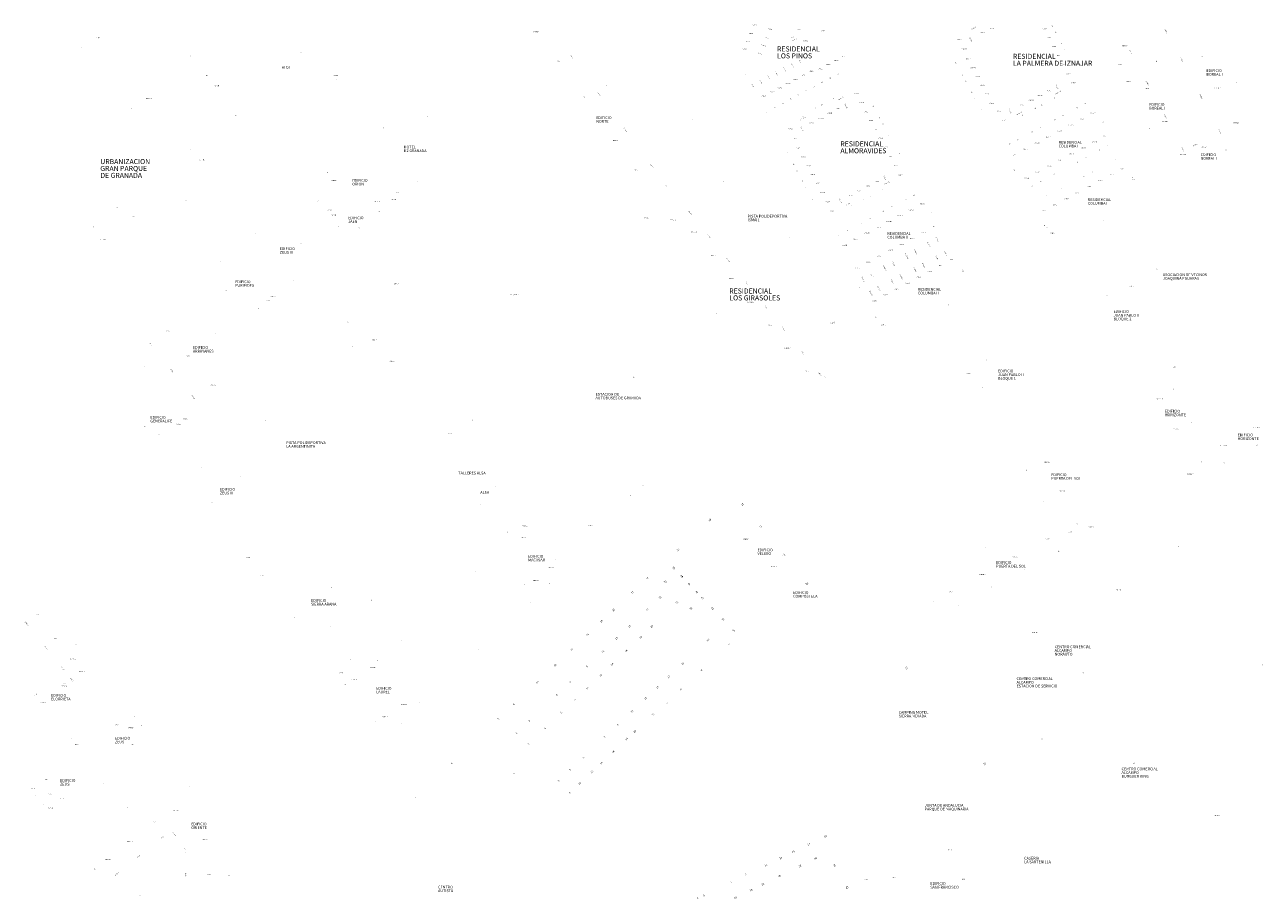
# Model space of a CAD drawing. Extents: x 438173 to 453999, y 4110427 to 4119944.
# Drawn here: x 445350 to 446025, y 4117119 to 4117595 of the extents above; entities that cross this region are included whole.
import ezdxf

# ---------------------------------------------------------------- set-up
doc = ezdxf.new("R2010")
doc.units = 0
doc.header["$MEASUREMENT"] = 0
for name, color, linetype in [('108ACCESO_TXT_ACCE', 190, 'CONTINUOUS'), ('108ACCESO_TXT_AUX', 201, 'CONTINUOUS'), ('108ACCESO_TXT_PRIN', 7, 'CONTINUOUS'), ('108EDIFI_TXT_NOMBRE', 252, 'CONTINUOUS'), ('108OTROS_TXT', 9, 'CONTINUOUS'), ('108URBANI_TXT_NOMBRE', 141, 'CONTINUOUS')]:
    doc.layers.add(name, color=color, linetype=linetype)

msp = doc.modelspace()

# ---------------------------------------------------------------- texts
at = {"layer": '108ACCESO_TXT_ACCE'}
for s, height, rotation, p in [('5', 0.5, 308.75, (445500.5, 4117579.93, -746.4)), ('40', 0.5, 27.84, (445966.99, 4117574.78, -6.01)), ('1', 0.5, 306.22, (445666.98, 4117561.88, -1492.8)), ('29', 0.5, 28.07, (445780.32, 4117561, -6.01)), ('3', 0.5, 298.14, (446010.55, 4117563.75, -6.01)), ('23', 0.5, 28.07, (445767.57, 4117554.24, -6.01)), ('25', 0.5, 28.07, (445771.87, 4117556.52, -6.01)), ('27', 0.5, 28.07, (445776.14, 4117558.78, -6.01)), ('17', 0.5, 28.07, (445754.71, 4117547.41, -6.01)), ('19', 0.5, 28.07, (445758.95, 4117549.66, -6.01)), ('21', 0.5, 28.07, (445763.33, 4117551.98, -6.01)), ('2', 0.5, 308.75, (445465.23, 4117545.69, -746.4)), ('35', 0.5, 308.8, (445569.15, 4117545.52, -6.01)), ('1', 0.5, 62.22, (445714.61, 4117543.21, -1492.8)), ('3', 0.5, 298.04, (445937.66, 4117542.08, -6.01)), ('10', 0.5, 38.38, (445545.7, 4117538.37, -6.01)), ('2', 0.5, 298.29, (445963.11, 4117538.49, -6.01)), ('4B', 0.5, 298.04, (445889.26, 4117516.13, -6.01)), ('13', 0.5, 38.61, (445564.46, 4117509.46, -6.01)), ('2', 0.5, 62.22, (445731.37, 4117509.34, -1492.8)), ('1', 0.5, 298.04, (445953.85, 4117511.8, -6.01)), ('1', 0.5, 38.44, (445438.34, 4117498.89, 746.4)), ('6', 0.5, 308.97, (445509.88, 4117499.01, -6.01)), ('3', 0.5, 298.04, (445844.17, 4117492.74, -6.01)), ('4A', 0.5, 298.04, (445905.79, 4117485.89, -6.01)), ('7', 0.5, 28.17, (445938.67, 4117487.79, -6.01)), ('6', 0.5, 38.88, (445475.81, 4117481.26, -746.4)), ('9', 0.5, 38.61, (445532.61, 4117484.2, -6.01)), ('3', 0.5, 298.07, (445766.78, 4117479.45, -1492.8)), ('8', 0.5, 38.49, (445571.28, 4117472.42, -746.4)), ('4', 0.5, 38.88, (445456.85, 4117466.06, -746.4)), ('1', 0.5, 298.04, (445860.98, 4117461.85, -6.01)), ('6', 0.5, 28.55, (445967.43, 4117461.56, -6.01)), ('7', 0.5, 38.88, (445496.61, 4117455.32, -746.4)), ('5', 0.5, 38.88, (445477.65, 4117440.13, -746.4)), ('5', 0.5, 28, (445853.62, 4117442.14, -6.01)), ('92', 0.5, 308.8, (445726.9, 4117437.64, -1492.8)), ('1', 0.5, 298.07, (445791.19, 4117433.19, -1492.8)), ('1', 0.5, 308.88, (445454.06, 4117426.87, -746.4)), ('6', 0.5, 38.88, (445529.01, 4117419.56, 746.4)), ('33', 0.5, 316.43, (445681.84, 4117403.14, -746.4)), ('3', 0.5, 38.88, (445458.97, 4117395.82, -746.4)), ('1', 0.5, 298.4, (445872.08, 4117397.36, -6.01)), ('4', 0.5, 38.88, (445481.68, 4117379.28, -746.4)), ('2', 0.5, 308.8, (445594.1, 4117379.69, -6.01)), ('1', 0.5, 38.88, (445423.64, 4117371.55, -746.4)), ('2', 0.5, 298.11, (445965.56, 4117372.57, -6.01)), ('2', 0.5, 38.88, (445447.13, 4117353.44, -746.4)), ('7', 0.5, 308.88, (445468.03, 4117349.24, -746.4)), ('4', 0.5, 308.88, (445576.84, 4117340.43, 746.4)), ('5', 0.5, 308.88, (445606.59, 4117343.58, -746.4)), ('7', 0.5, 39.79, (445687.42, 4117343.58, -746.4)), ('1', 0.5, 38.88, (445598.62, 4117333.58, 746.4)), ('31', 1, 308.4, (445740.78, 4117334.12, 764.4)), ('28', 1, 41.26, (445723.51, 4117324.42, 764.4)), ('2', 0.5, 38.88, (445613.66, 4117318.3, 746.4)), ('2', 0.5, 27.96, (445873.85, 4117310, -6.01)), ('2', 0.5, 27.48, (445979.1, 4117310.58, 1407)), ('26', 1, 41.26, (445706.15, 4117308.03, 764.4)), ('1', 0.5, 308.84, (445595.82, 4117296.98, 746.4)), ('5', 0.5, 43.94, (445636.43, 4117290.29, 746.4)), ('24', 1, 44.52, (445689.32, 4117292.57, 764.4)), ('27', 1, 312.94, (445698.62, 4117291.84, 764.4)), ('5', 0.5, 308.88, (445517.28, 4117288.54, -746.4)), ('22', 1, 44.52, (445681.33, 4117285, 764.4)), ('20', 1, 44.52, (445671.09, 4117275.33, 764.4)), ('25', 1, 312.94, (445712.61, 4117277.32, 764.4)), ('90', 0.5, 298.26, (445845.14, 4117281.13, -6.01)), ('18', 1, 44.52, (445664.5, 4117269.14, 764.4)), ('1', 0.5, 38.88, (445516.95, 4117267.03, -746.4)), ('16', 1, 44.52, (445656.8, 4117261.88, 764.4)), ('36', 1, 312.94, (445735.76, 4117265.25, 764.4)), ('7', 0.5, 308.84, (445378.04, 4117257.51, -746.4)), ('2', 0.5, 308.84, (445555.32, 4117259.55, 746.4)), ('3', 0.5, 42.68, (445597.76, 4117254.31, 746.4)), ('14', 1, 44.52, (445648.22, 4117253.82, 764.4)), ('2', 0.5, 38.88, (445527.96, 4117248.62, -746.4)), ('12', 1, 44.52, (445639.25, 4117245.29, 764.4)), ('10', 1, 44.52, (445629.46, 4117236.01, 764.4)), ('15', 1, 44.52, (445695.07, 4117233.19, 764.4)), ('30', 0.66, 44.52, (445707.82, 4117232.29, 764.4)), ('8', 1, 44.52, (445616.93, 4117224.27, 764.4)), ('28', 0.66, 44.52, (445700.22, 4117225.15, 764.4)), ('6', 1, 44.52, (445608.61, 4117216.33, 764.4)), ('1', 0.5, 42.68, (445555.83, 4117214.09, -6.01)), ('88', 0.5, 309.27, (445904.56, 4117206, -6.01)), ('4', 1, 44.52, (445583.24, 4117191.99, 764.4)), ('21', 1, 308.4, (445872.77, 4117192.78, 764.4)), ('2', 1, 314.52, (445616.61, 4117187.28, 764.4)), ('12', 1, 44.52, (445659.34, 4117187.15, 764.4)), ('1', 0.5, 38.72, (445393.49, 4117181.28, -746.4)), ('1', 0.5, 308.72, (445440.15, 4117180.43, -746.4)), ('2', 0.5, 38.72, (445406.52, 4117168.34, -746.4)), ('2', 1, 44.52, (445563.6, 4117173.04, 764.4)), ('SN', 0.5, 308.71, (445387.99, 4117135.39, -746.4)), ('40', 1, 299.38, (445790.89, 4117137.51, 764.4)), ('13', 0.5, 271.06, (445461.6, 4117131.92, -746.4)), ('42', 1, 299.38, (445797.78, 4117125.46, 764.4))]:
    msp.add_text(s, height=height, rotation=rotation, dxfattribs=at).set_placement(p)
at = {"layer": '108ACCESO_TXT_AUX'}
for s, height, rotation, p in [('28A al 28B', 0.5, 28.68, (445866.08, 4117592.17, -6.01)), ('28-CASA.24', 0.35, 337.69, (445753.56, 4117588.36, -6.01)), ('28-CASA.23', 0.35, 337.69, (445755.48, 4117593.01, -6.01)), ('28-CASA.9', 0.35, 28.66, (445768.18, 4117587.63, -6.01)), ('28-CASA.10', 0.35, 28.66, (445768.95, 4117586.22, -6.01)), ('5-ESC.3', 0.5, 298.06, (445971.68, 4117592.54, -6.01)), ('28-CASA.25', 0.35, 337.69, (445751.83, 4117584.14, -6.01)), ('5-ESC.4', 0.5, 298.31, (445952.29, 4117581.45, -6.01)), ('4', 0.5, 308.75, (445440.44, 4117578.12, -746.4)), ('2-ESC.4', 0.5, 306.22, (445647.71, 4117578.34, -1492.8)), ('28-CASA.26', 0.35, 337.69, (445749.98, 4117579.67, -6.01)), ('28-CASA.16', 0.35, 298.07, (445768.03, 4117574.15, -6.01)), ('28-CASA.15', 0.35, 298.07, (445772.21, 4117576.36, -6.01)), ('19-ESC.1', 0.5, 298.06, (445980.11, 4117577.13, -6.01)), ('28-CASA.19', 0.35, 298.07, (445755.21, 4117567.35, -6.01)), ('28-CASA.18', 0.35, 298.07, (445759.46, 4117569.6, -6.01)), ('28-CASA.17', 0.35, 298.07, (445763.76, 4117571.88, -6.01)), ('5', 0.5, 39.17, (445520.09, 4117565.39, -746.4)), ('28-CASA.21', 0.35, 298.07, (445746.6, 4117562.78, -6.01)), ('28-CASA.20', 0.35, 298.07, (445750.84, 4117565.03, -6.01)), ('19-ESC.7', 0.5, 298.16, (445961.35, 4117564.47, -6.01)), ('94-ESC.3', 0.5, 306.22, (445662.2, 4117558.54, -1492.8)), ('26A al 26B', 0.5, 28.14, (445793.92, 4117554.06, -6.01)), ('29A al 29B', 0.5, 28.37, (445912.33, 4117557.22, -6.01)), ('19-ESC.2', 0.5, 298.06, (445990.54, 4117557.16, -6.01)), ('19A al 19B', 0.5, 28.04, (445891.18, 4117545.92, -6.01)), ('16A al 16B', 0.5, 28.05, (445773.14, 4117542.99, -6.01)), ('19-ESC.6', 0.5, 298.16, (445971, 4117546.44, -6.01)), ('94-ESC.2', 0.5, 306.22, (445676.68, 4117538.77, -1492.8)), ('19-ESC.3', 0.5, 298.06, (446000.67, 4117538.23, -6.01)), ('19-ESC.5', 0.5, 298.16, (445980.64, 4117528.42, -6.01)), ('19-ESC.4', 0.5, 28.16, (445987.14, 4117528.65, -6.01)), ('94-ESC.1', 0.5, 306.22, (445691.08, 4117519.1, -1492.8)), ('17A al 17B', 0.5, 27.52, (445818.95, 4117507.81, -6.01)), ('7A al 7B', 0.5, 27.87, (445798.01, 4117496.48, -6.01)), ('2', 0.5, 298.04, (445804.94, 4117452.06, -6.01)), ('2-ESC.1', 0.5, 308.88, (445418.26, 4117421.55, -746.4)), ('2-ESC.2', 0.5, 308.88, (445429.73, 4117407.32, -746.4)), ('5 al 6', 0.5, 27.69, (445976.49, 4117408.06, -6.01)), ('1', 0.5, 28.7, (445786.39, 4117402.91, -1492.8)), ('2-ESC.3', 0.5, 308.88, (445441.31, 4117392.96, -746.4)), ('9', 0.5, 28.22, (445991.78, 4117356.64, -6.01)), ('7B al 7D', 0.5, 28.2, (445919.06, 4117317.7, -6.01)), ('2', 0.5, 43.94, (445625.92, 4117280.34, -746.4)), ('9-ESC.10', 0.5, 308.86, (445350.35, 4117269.67, -2899.8)), ('1-ESC.9', 0.5, 308.86, (445361.02, 4117256.45, -2899.8)), ('3', 0.5, 38.88, (445537.12, 4117256.83, -746.4)), ('1-ESC.8', 0.5, 308.86, (445370.11, 4117245.25, -2899.8)), ('88', 0.5, 298.12, (446024.63, 4117246.43, -6.01)), ('1-ESC.6', 0.5, 308.86, (445371.58, 4117236.28, -2899.8)), ('1-ESC.7', 0.5, 308.86, (445374.93, 4117239.13, -2899.8)), ('88', 0.5, 76.23, (445927.38, 4117241.54, -6.01)), ('1-ESC.5', 0.5, 39.13, (445355.88, 4117229.37, -2899.8)), ('1', 0.5, 38.72, (445378.81, 4117232.07, -2899.8)), ('1', 0.5, 38.88, (445565.54, 4117225.61, -746.4)), ('88', 0.5, 298.12, (445954.57, 4117192.86, -6.01)), ('2-ESC.3', 0.5, 39.12, (445424.57, 4117151.35, -2899.8)), ('2-ESC.4', 0.5, 308.62, (445431.01, 4117154.84, -2899.8)), ('2-ESC.2', 0.5, 39.12, (445411.76, 4117141.08, -2899.8)), ('2-ESC.5', 0.5, 271.52, (445437.62, 4117146.39, -2899.8)), ('2-ESC.1', 0.5, 39.12, (445399.81, 4117131.49, -2899.8)), ('2-ESC.6', 0.5, 271.52, (445437.96, 4117132.89, -2899.8))]:
    msp.add_text(s, height=height, rotation=rotation, dxfattribs=at).set_placement(p)
at = {"layer": '108ACCESO_TXT_PRIN'}
for s, height, rotation, p in [('13', 0.5, 298.25, (445910.02, 4117594.66, -6.01)), ('28A', 0.5, 298.68, (445865.17, 4117588.15, -6.01)), ('11', 0.5, 298.25, (445911.88, 4117591.18, -6.01)), ('5', 0.5, 308.86, (445381.42, 4117582.58, 746.4)), ('28B', 0.5, 298.68, (445865.94, 4117586.75, -6.01)), ('9', 0.5, 298.25, (445915.19, 4117585.02, -6.01)), ('7', 0.5, 298.25, (445917.06, 4117581.54, -6.01)), ('5', 0.5, 28.65, (445973.29, 4117585.93, -6.01)), ('16', 0.5, 298.68, (445857.4, 4117574.43, -6.01)), ('5', 0.5, 298.25, (445920.58, 4117575.01, -6.01)), ('28', 0.5, 297.84, (445742.97, 4117568.51, -6.01)), ('35', 0.5, 28.07, (445793.39, 4117567.93, -6.01)), ('37', 0.5, 28.07, (445797.56, 4117570.14, -6.01)), ('14', 0.5, 298.68, (445860.92, 4117568, -6.01)), ('31', 0.5, 28.07, (445784.79, 4117563.37, -6.01)), ('33', 0.5, 28.07, (445789.17, 4117565.69, -6.01)), ('12', 0.5, 298.68, (445862.81, 4117564.53, -6.01)), ('29A', 0.5, 298.25, (445911.96, 4117562.57, -6.01)), ('29B', 0.5, 298.25, (445912.72, 4117561.16, -6.01)), ('24', 0.5, 27.53, (445790.63, 4117554.38, -6.01)), ('10', 0.5, 298.68, (445866.08, 4117558.55, -6.01)), ('8', 0.5, 298.68, (445867.98, 4117555.09, -6.01)), ('27', 0.5, 28.04, (445911.39, 4117554.73, -6.01)), ('3', 0.5, 308.86, (445408.07, 4117549.49, 746.4)), ('20', 0.5, 27.53, (445781.05, 4117549.28, -6.01)), ('22', 0.5, 27.53, (445784.6, 4117551.18, -6.01)), ('26A', 0.5, 298.68, (445797.01, 4117551.96, -6.01)), ('26B', 0.5, 298.24, (445797.75, 4117550.6, -6.01)), ('15', 0.5, 297.53, (445812.52, 4117550.83, -6.01)), ('6', 0.5, 298.68, (445871.45, 4117548.74, -6.01)), ('19B', 0.5, 298.37, (445886.41, 4117549.22, -6.01)), ('19A', 0.5, 298.37, (445887.17, 4117547.82, -6.01)), ('23', 0.5, 28.04, (445900.95, 4117549.17, -6.01)), ('25', 0.5, 28.04, (445904.44, 4117551.03, -6.01)), ('36', 0.5, 28.31, (445923.77, 4117549.51, -6.01)), ('38', 0.5, 28.31, (445928.1, 4117551.84, -6.01)), ('18', 0.5, 27.94, (445774.28, 4117544.88, -6.01)), ('13', 0.5, 297.53, (445815.82, 4117544.76, -6.01)), ('11', 0.5, 297.53, (445817.73, 4117541.25, -6.01)), ('21', 0.5, 28.04, (445893.88, 4117545.4, -6.01)), ('32', 0.5, 28.31, (445911.65, 4117542.98, -6.01)), ('34', 0.5, 28.31, (445915.97, 4117545.3, -6.01)), ('16B', 0.5, 298.33, (445773.3, 4117539.36, -6.01)), ('16A', 0.5, 297.68, (445774.03, 4117537.99, -6.01)), ('9', 0.5, 297.53, (445821.14, 4117534.98, -6.01)), ('28', 0.5, 28.31, (445899.15, 4117536.24, -6.01)), ('30', 0.5, 28.31, (445903.47, 4117538.57, -6.01)), ('1', 0.5, 38.44, (445440.52, 4117526.96, 746.4)), ('7', 0.5, 297.53, (445823.07, 4117531.48, -6.01)), ('24', 0.5, 28.31, (445887.03, 4117529.72, -6.01)), ('26', 0.5, 28.31, (445891.35, 4117532.05, -6.01)), ('10', 0.5, 28.31, (445935.91, 4117526.46, -6.01)), ('9', 0.5, 28.31, (445940.53, 4117528.95, -6.01)), ('19', 0.5, 28.65, (446004.95, 4117526.52, -6.01)), ('14', 0.5, 298.1, (445765.67, 4117525.68, -6.01)), ('5', 0.5, 297.53, (445826.63, 4117524.9, -6.01)), ('12', 0.5, 28.31, (445923.79, 4117519.93, -6.01)), ('11', 0.5, 28.31, (445928.4, 4117522.41, -6.01)), ('1', 0.5, 28.33, (445944.53, 4117521.32, -6.01)), ('8', 0.5, 38.38, (445515.39, 4117514.33, -6.01)), ('12', 0.5, 297.85, (445769.05, 4117519.38, -6.01)), ('10', 0.5, 297.85, (445770.9, 4117515.85, -6.01)), ('14', 0.5, 28.31, (445911.29, 4117513.19, -6.01)), ('13', 0.5, 28.31, (445915.91, 4117515.68, -6.01)), ('3', 0.5, 28.33, (445932.2, 4117514.67, -6.01)), ('2', 0.5, 28.33, (445939.79, 4117518.76, -6.01)), ('94', 0.5, 306.22, (445699.73, 4117507.35, -1492.8)), ('8', 0.5, 297.85, (445773.96, 4117510.08, -6.01)), ('6', 0.5, 297.85, (445775.84, 4117506.56, -6.01)), ('17A', 0.5, 298.53, (445818.27, 4117512.74, -6.01)), ('17B', 0.5, 298.53, (445818.89, 4117511.6, -6.01)), ('16', 0.5, 28.31, (445899.17, 4117506.66, -6.01)), ('15', 0.5, 28.31, (445903.8, 4117509.15, -6.01)), ('6', 0.5, 28.33, (445915.53, 4117505.68, -6.01)), ('5', 0.5, 28.33, (445919.86, 4117508.02, -6.01)), ('4', 0.5, 28.33, (445927.64, 4117512.21, -6.01)), ('4', 0.5, 297.85, (445779.25, 4117500.08, -6.01)), ('7B', 0.5, 297.68, (445794.19, 4117500.12, -6.01)), ('11', 0.5, 27.87, (445807.51, 4117499.62, -6.01)), ('13', 0.5, 27.87, (445811.07, 4117501.49, -6.01)), ('15', 0.5, 27.87, (445817.48, 4117504.88, -6.01)), ('20', 0.5, 27.87, (445830.25, 4117499.52, -6.01)), ('22', 0.5, 27.87, (445834.7, 4117501.89, -6.01)), ('8', 0.5, 28.33, (445903.3, 4117499.09, -6.01)), ('7', 0.5, 28.33, (445907.62, 4117501.42, -6.01)), ('12', 0.5, 38.44, (445400.74, 4117495.04, 746.4)), ('11', 0.5, 38.61, (445543.53, 4117492.86, -6.01)), ('1-PTAL.1', 0.5, 308.81, (445712.01, 4117493.52, -1492.8)), ('7A', 0.5, 297.96, (445794.92, 4117498.75, -6.01)), ('9', 0.5, 27.87, (445801.07, 4117496.21, -6.01)), ('16', 0.5, 27.87, (445818.18, 4117493.09, -6.01)), ('18', 0.5, 27.87, (445822.63, 4117495.46, -6.01)), ('12', 0.5, 27.87, (445806.3, 4117486.77, -6.01)), ('14', 0.5, 27.87, (445810.75, 4117489.14, -6.01)), ('14', 0.5, 38.44, (445387.73, 4117484.52, 746.4)), ('4', 0.5, 308.97, (445521.16, 4117485.06, -6.01)), ('1-PTAL.2', 0.5, 308.81, (445722.19, 4117480.91, -1492.8)), ('8', 0.5, 27.87, (445794.12, 4117480.28, -6.01)), ('10', 0.5, 27.87, (445798.57, 4117482.65, -6.01)), ('2-CASA.9', 0.5, 297.87, (445846.83, 4117479.25, -6.01)), ('7', 0.5, 308.88, (445500.51, 4117476.01, -746.4)), ('2-CASA.11', 0.5, 297.87, (445834.93, 4117472.91, -6.01)), ('2-CASA.10', 0.5, 297.87, (445842.16, 4117476.76, -6.01)), ('1-PTAL.3', 0.5, 308.81, (445732.45, 4117468.14, -1492.8)), ('2-CASA.13', 0.5, 297.87, (445822.79, 4117466.44, -6.01)), ('2-CASA.12', 0.5, 297.87, (445830.17, 4117470.37, -6.01)), ('2-CASA.2', 0.5, 297.87, (445846.64, 4117469.18, -6.01)), ('2-CASA.1', 0.5, 297.87, (445851.36, 4117471.68, -6.01)), ('2-CASA.15', 0.5, 297.87, (445810.98, 4117460.16, -6.01)), ('2-CASA.14', 0.5, 297.87, (445818.15, 4117463.97, -6.01)), ('2-CASA.5', 0.5, 297.87, (445827.28, 4117458.9, -6.01)), ('2-CASA.4', 0.5, 297.87, (445834.65, 4117462.81, -6.01)), ('2-CASA.3', 0.5, 297.87, (445839.31, 4117465.29, -6.01)), ('1-PTAL.4', 0.5, 308.81, (445742.5, 4117455.65, -1492.8)), ('2-CASA.16', 0.5, 297.87, (445806.32, 4117457.67, -6.01)), ('2-CASA.7', 0.5, 297.87, (445815.01, 4117452.39, -6.01)), ('2-CASA.6', 0.5, 297.87, (445822.29, 4117456.25, -6.01)), ('2', 0.5, 308.88, (445459.87, 4117450.33, -746.4)), ('2-CASA.8', 0.5, 297.87, (445810.63, 4117450.06, -6.01)), ('4', 0.5, 28.05, (445940.15, 4117447.15, -6.01)), ('1-PTAL.5', 0.5, 308.81, (445752.86, 4117442.76, -1492.8)), ('1-PTAL.6', 0.5, 308.81, (445762.75, 4117430.45, -1492.8)), ('1-PTAL.7', 0.5, 308.81, (445773.09, 4117417.59, -1492.8)), ('2', 0.5, 28.49, (445874.35, 4117412, -6.01)), ('2', 0.5, 38.88, (445415.69, 4117408.51, -746.4)), ('1-PTAL.8', 0.5, 308.81, (445782.85, 4117405.43, -1492.8)), ('6', 0.5, 297.66, (445976.38, 4117396.73, -6.01)), ('5', 0.5, 297.66, (445985.94, 4117378.49, -6.01)), ('10', 0.5, 308.88, (445415.29, 4117376.39, -746.4)), ('13', 0.5, 28.22, (446021.85, 4117365.6, -6.01)), ('7D', 0.5, 298.5, (445895.97, 4117352.61, -6.01)), ('9', 0.5, 342.26, (445985.81, 4117355.93, -6.01)), ('11', 0.5, 28.22, (446003.89, 4117355.99, -6.01)), ('8', 0.5, 308.88, (445452.01, 4117334.88, -746.4)), ('7C', 0.5, 298.5, (445905.34, 4117335.35, -6.01)), ('3', 0.5, 308.88, (445624.57, 4117321.27, -746.4)), ('29', 1, 308.4, (445750.48, 4117322.07, 764.4)), ('7B', 0.5, 72.1, (445923.95, 4117322.83, -6.01)), ('27', 1, 308.4, (445763.28, 4117306.43, 764.4)), ('7A', 0.5, 28.2, (445913.66, 4117307.79, -6.01)), ('1', 0.5, 308.88, (445638.96, 4117303.41, -746.4)), ('50', 1, 312.94, (445703.27, 4117299.31, 764.4)), ('5', 0.5, 28.2, (445895.56, 4117298.08, -6.01)), ('2', 0.5, 308.88, (445622.59, 4117290.16, -746.4)), ('48', 1, 312.94, (445707.56, 4117294.81, 764.4)), ('46', 1, 312.94, (445711.63, 4117290.55, 764.4)), ('25', 1, 308.4, (445775.81, 4117290.89, 764.4)), ('19', 1, 44.52, (445696.46, 4117282.21, 764.4)), ('44', 1, 312.94, (445715.77, 4117286.21, 764.4)), ('3', 0.5, 28.2, (445877.43, 4117288.36, -6.01)), ('17', 1, 44.52, (445689.42, 4117275.6, 764.4)), ('22', 1, 44.52, (445705.51, 4117279.31, 764.4)), ('42', 1, 312.94, (445718.81, 4117283.01, 764.4)), ('40', 1, 312.94, (445724.26, 4117277.31, 764.4)), ('1', 0.5, 28.2, (445859.04, 4117278.51, -6.01)), ('6', 0.5, 308.88, (445497.07, 4117272.16, -746.4)), ('38', 1, 312.94, (445730.02, 4117271.27, 764.4)), ('15', 1, 44.52, (445679.81, 4117266.4, 764.4)), ('20', 1, 44.52, (445691.95, 4117266.43, 764.4)), ('13', 1, 44.52, (445672.66, 4117259.85, 764.4)), ('18', 1, 44.52, (445685.9, 4117260.54, 764.4)), ('21', 1, 44.52, (445722.66, 4117259.07, 764.4)), ('34', 0.66, 44.52, (445734.07, 4117257.07, 764.4)), ('11', 1, 44.52, (445665.26, 4117252.69, 764.4)), ('16', 1, 44.52, (445677.97, 4117253.12, 764.4)), ('3', 0.5, 308.88, (445542.15, 4117248.71, -746.4)), ('9', 1, 44.52, (445656.82, 4117244.87, 764.4)), ('14', 1, 44.52, (445670.27, 4117245.63, 764.4)), ('19', 1, 44.52, (445708.82, 4117246.05, 764.4)), ('32', 0.66, 44.52, (445719.01, 4117242.82, 764.4)), ('23', 1, 308.4, (445830.06, 4117244.85, 764.4)), ('7', 1, 44.52, (445647.84, 4117236.18, 764.4)), ('12', 1, 44.52, (445664.12, 4117239.81, 764.4)), ('17', 1, 44.52, (445701.19, 4117238.92, 764.4)), ('4', 0.5, 308.88, (445524.69, 4117235.71, -746.4)), ('5', 1, 44.52, (445640.42, 4117229.27, 764.4)), ('10', 1, 44.52, (445656.72, 4117232.75, 764.4)), ('1', 0.5, 308.88, (445558.71, 4117228.16, -746.4)), ('8', 1, 44.52, (445650.34, 4117226.75, 764.4)), ('13', 1, 44.52, (445688.47, 4117227.11, 764.4)), ('5', 0.5, 308.77, (445409.68, 4117218.2, -746.4)), ('3', 1, 44.52, (445625.4, 4117215.13, 764.4)), ('6', 1, 44.52, (445642.95, 4117219.75, 764.4)), ('11', 1, 44.52, (445681.15, 4117220.22, 764.4)), ('22', 1, 44.52, (445692.55, 4117218.58, 764.4)), ('3', 0.5, 308.71, (445413.69, 4117213.23, -746.4)), ('2', 0.5, 308.88, (445541.2, 4117215.23, -746.4)), ('1', 1, 44.52, (445618.36, 4117208.62, 764.4)), ('4', 1, 44.52, (445634.05, 4117211.07, 764.4)), ('9', 1, 44.52, (445673.63, 4117213.02, 764.4)), ('20', 1, 44.52, (445682.65, 4117209.21, 764.4)), ('2', 0.5, 38.72, (445375.94, 4117205.84, -746.4)), ('2', 1, 44.52, (445624.99, 4117202.76, 764.4)), ('7', 1, 44.52, (445666.53, 4117206.28, 764.4)), ('18', 1, 44.52, (445678.19, 4117204.99, 764.4)), ('5', 1, 44.52, (445654.94, 4117195.36, 764.4)), ('16', 1, 44.52, (445670.89, 4117198.08, 764.4)), ('3', 1, 44.52, (445647.61, 4117188.44, 764.4)), ('14', 1, 44.52, (445664.36, 4117191.9, 764.4)), ('1', 1, 44.52, (445641.41, 4117182.65, 764.4)), ('10', 1, 44.52, (445652.64, 4117180.8, 764.4)), ('8', 1, 44.52, (445647.5, 4117175.94, 764.4)), ('4', 0.5, 308.77, (445355.97, 4117175.12, -746.4)), ('2', 0.5, 308.71, (445360.07, 4117170.19, -746.4)), ('17', 1, 26.76, (445777.25, 4117147.77, 764.4)), ('19', 1, 26.76, (445786.27, 4117152.13, 764.4)), ('13', 1, 26.76, (445761.96, 4117140.28, 764.4)), ('15', 1, 26.76, (445768.81, 4117143.72, 764.4)), ('11', 1, 26.76, (445753.84, 4117136.39, 764.4)), ('36', 1, 26.76, (445772.52, 4117135.93, 764.4)), ('38', 1, 26.76, (445780.86, 4117140.08, 764.4)), ('7', 1, 26.76, (445735.19, 4117127.3, 764.4)), ('9', 1, 26.76, (445743.31, 4117131.44, 764.4)), ('34', 1, 26.76, (445761.13, 4117130.41, 764.4)), ('30', 1, 26.76, (445745.79, 4117122.78, 764.4)), ('32', 1, 26.76, (445752.19, 4117125.96, 764.4)), ('2', 0.5, 330.82, (445412.98, 4117120.54, -746.4)), ('3', 1, 26.76, (445717.05, 4117118.67, 764.4)), ('5', 1, 26.76, (445720.44, 4117120.16, 764.4)), ('28', 1, 26.76, (445737.25, 4117118.6, 764.4))]:
    msp.add_text(s, height=height, rotation=rotation, dxfattribs=at).set_placement(p)
at = {"layer": '108EDIFI_TXT_NOMBRE'}
for s, p in [('ALDI', (445490.45, 4117571.11, -746.4)), ('EDIFICIO', (445994.44, 4117569.36, -6.01)), ('BOREAL I', (445994.44, 4117567.35, -6.01)), ('EDIFICIO', (445963.2, 4117550.94, -6.01)), ('BOREAL I', (445963.2, 4117548.93, -6.01)), ('EDIFICIO', (445661.85, 4117543.74, 713.31)), ('NORTE', (445661.85, 4117541.73, -6.01)), ('HOTEL', (445556.97, 4117527.71, 746.4)), ('H2 GRANADA', (445556.97, 4117525.71, 746.4)), ('COLUMBA I', (445913.85, 4117528.29, -6.01)), ('RESIDENCIAL', (445913.85, 4117530.3, -6.01)), ('EDIFICIO', (445991.37, 4117523.53, -6.01)), ('BOREAL I', (445991.37, 4117521.52, -6.01)), ('ORION', (445528.88, 4117507.54, 746.4)), ('EDIFICIO', (445528.88, 4117509.54, 746.4)), ('RESIDENCIAL', (445929.75, 4117499.07, -6.01)), ('COLUMBA I', (445929.75, 4117497.06, -6.01)), ('JAEN', (445526.68, 4117487.13, 746.4)), ('EDIFICIO', (445526.68, 4117489.13, 746.4)), ('PISTA POLIDEPORTIVA', (445744.41, 4117490.07, -6.01)), ('ISMAIL', (445744.41, 4117488.06, -6.01)), ('COLUMBA II', (445820.5, 4117478.6, -6.01)), ('RESIDENCIAL', (445820.5, 4117480.61, -6.01)), ('EDIFICIO', (445489.31, 4117472.33, 746.4)), ('ZEUS III', (445489.31, 4117470.33, 746.4)), ('ASOCIACION DE VECINOS', (445970.69, 4117458.14, -6.01)), ('EDIFICIO', (445465.1, 4117454.31, 746.4)), ('EURIPIDES', (445465.1, 4117452.31, 746.4)), ('JOAQUINA EGUARAS', (445970.69, 4117456.14, -6.01)), ('COLUMBA II', (445837.14, 4117448.17, -6.01)), ('RESIDENCIAL', (445837.14, 4117450.18, -6.01)), ('EDIFICIO', (445943.81, 4117438.08, -6.01)), ('JUAN PABLO II', (445943.81, 4117436.08, -6.01)), ('BLOQUE 2', (445943.81, 4117434.08, -6.01)), ('EDIFICIO', (445441.99, 4117418.52, 746.4)), ('ARRAYANES', (445441.99, 4117416.52, 746.4)), ('JUAN PABLO II', (445880.85, 4117403.71, -6.01)), ('EDIFICIO', (445880.85, 4117405.71, -6.01)), ('BLOQUE 1', (445880.85, 4117401.71, -6.01)), ('AUTOBUSES DE GRANADA', (445661.48, 4117391.02, 746.4)), ('ESTACION DE', (445661.48, 4117393.02, -746.4)), ('EDIFICIO', (445971.75, 4117383.81, -6.01)), ('GENERALIFE', (445418.82, 4117378.43, 746.4)), ('EDIFICIO', (445418.82, 4117380.43, 746.4)), ('HORIZONTE', (445971.75, 4117381.8, -6.01)), ('EDIFICIO', (446011.4, 4117370.84, -6.01)), ('PISTA POLIDEPORTIVA', (445492.89, 4117366.66, 746.4)), ('LA ARGENTINITA', (445492.89, 4117364.66, 746.4)), ('HORIZONTE', (446011.4, 4117368.83, -6.01)), ('TALLERES ALSA', (445586.68, 4117350.13, -746.4)), ('EDIFICIO', (445909.82, 4117349.16, -6.01)), ('PUERTA DEL SOL', (445909.82, 4117347.16, -6.01)), ('ZEUS III', (445456.71, 4117339.24, 746.4)), ('EDIFICIO', (445456.71, 4117341.24, 746.4)), ('ALSA', (445598.67, 4117339.57, -746.4)), ('EDIFICIO', (445624.7, 4117304.76, 746.4)), ('MACASAR', (445624.7, 4117302.76, 746.4)), ('VELERO', (445749.73, 4117306.2, -6.01)), ('EDIFICIO', (445749.73, 4117308.2, -6.01)), ('EDIFICIO', (445879.8, 4117301.37, -6.01)), ('PUERTA DEL SOL', (445879.8, 4117299.37, -6.01)), ('COMPOSTELA', (445769.15, 4117282.98, -6.01)), ('EDIFICIO', (445769.15, 4117284.98, -6.01)), ('SIERRA ARANA', (445506.4, 4117278.67, 746.4)), ('EDIFICIO', (445506.4, 4117280.67, 746.4)), ('CENTRO COMERCIAL', (445911.71, 4117255.41, -6.01)), ('ALCAMPO', (445911.71, 4117253.41, -6.01)), ('NORAUTO', (445911.71, 4117251.41, -6.01)), ('ALCAMPO', (445890.94, 4117236.06, -6.01)), ('CENTRO COMERCIAL', (445890.94, 4117238.06, -6.01)), ('EDIFICIO', (445364.66, 4117228.95, -746.4)), ('EDIFICIO', (445541.91, 4117232.84, 746.4)), ('LAUREL', (445541.91, 4117230.84, 746.4)), ('ESTACION DE SERVICIO', (445890.94, 4117234.06, -6.01)), ('ELORRIETA', (445364.66, 4117226.95, -746.4)), ('SIERRA NEVADA', (445826.7, 4117217.68, -6.01)), ('CAMPING MOTEL', (445826.7, 4117219.68, -6.01)), ('ZEUS', (445399.51, 4117203.61, -746.4)), ('EDIFICIO', (445399.51, 4117205.61, -746.4)), ('CENTRO COMERCIAL', (445948.16, 4117188.87, -6.01)), ('EDIFICIO', (445369.65, 4117182.57, -746.4)), ('ALCAMPO', (445948.16, 4117186.87, -6.01)), ('BURGUER KING', (445948.16, 4117184.87, -6.01)), ('ZEUS', (445369.65, 4117180.57, -746.4)), ('JUNTA DE ANDALUCIA', (445840.81, 4117169.02, -6.01)), ('PARQUE DE MAQUINARIA', (445840.81, 4117167.01, -6.01)), ('ORIENTE', (445441.12, 4117156.88, -746.4)), ('EDIFICIO', (445441.12, 4117158.88, -746.4)), ('CASERIA', (445895.1, 4117140.23, -6.01)), ('LA SARTENILLA', (445895.1, 4117138.23, -6.01)), ('AUTISTA', (445575.67, 4117122.49, -6.01)), ('CENTRO', (445575.67, 4117124.49, -6.01)), ('SAN FRANCISCO', (445843.95, 4117124.45, -6.01)), ('EDIFICIO', (445843.95, 4117126.45, -6.01))]:
    msp.add_text(s, height=1.5, dxfattribs=at).set_placement(p)
at = {"layer": '108OTROS_TXT'}
for s, p in [('CASA 23', (445746.82, 4117594.59, -6.01)), ('BLOQUE 10', (445389.18, 4117587.83, 746.4)), ('PORTAL 5', (445627.57, 4117591.07, -1492.8)), ('CASA 24', (445744.98, 4117590.15, -6.01)), ('CASA 9', (445771.36, 4117592.23, -6.01)), ('CASA 1', (445784.73, 4117591.51, -6.01)), ('CASA 22', (445858.34, 4117586.9, -6.01)), ('CASA 23', (445871.06, 4117590.6, -6.01)), ('CASA 24', (445876.17, 4117592.89, -6.01)), ('CASA 2', (445904.99, 4117592.64, -6.01)), ('CASA 3', (445907.59, 4117587.88, -6.01)), ('CASA 26', (445741.42, 4117581.52, -6.01)), ('CASA 25', (445743.19, 4117585.81, -6.01)), ('CASA 10', (445774.71, 4117586.06, -6.01)), ('CASA 21', (445861.06, 4117581.75, -6.01)), ('CASA 4', (445910.26, 4117582.98, -6.01)), ('PORTAL 4', (445948.39, 4117583.33, -6.01)), ('PORTAL 4', (445639.27, 4117575.08, -1492.8)), ('CASA 12', (445791.34, 4117575.41, -6.01)), ('CASA 11', (445795.54, 4117577.64, -6.01)), ('CASA 20', (445863.3, 4117576.29, -6.01)), ('CASA 5', (445912.91, 4117578.1, -6.01)), ('GARAJE', (445945.79, 4117573.31, -6.01)), ('PORTAL 1', (445990.04, 4117577.47, -6.01)), ('TRF', (445449.09, 4117567.15, -746.4)), ('GARAJE', (445518.47, 4117567.26, -746.4)), ('CASA 16', (445773.54, 4117567.33, -6.01)), ('CASA 15', (445777.86, 4117569.63, -6.01)), ('CASA 14', (445782.85, 4117570.9, -6.01)), ('CASA 13', (445787.15, 4117573.19, -6.01)), ('CASA 19', (445865.92, 4117571.37, -6.01)), ('CASA 18', (445868.42, 4117566.62, -6.01)), ('CASA 6', (445915.64, 4117573.11, -6.01)), ('CASA 7', (445918.09, 4117568.16, -6.01)), ('GARAJE', (445453.8, 4117561.54, -746.4)), ('CASA 19', (445760.76, 4117560.55, -6.01)), ('CASA 18', (445765.03, 4117562.82, -6.01)), ('CASA 17', (445769.31, 4117565.09, -6.01)), ('CASA 17', (445870.92, 4117561.98, -6.01)), ('CASA 8', (445920.79, 4117563.19, -6.01)), ('GARAJE', (445950.81, 4117563.95, -6.01)), ('PORTAL 7', (445960.72, 4117560.21, -6.01)), ('PORTAL 2', (445998.92, 4117560.4, -6.01)), ('BLOQUE 9', (445416.37, 4117554.7, 746.4)), ('PORTAL 3', (445653.61, 4117555.5, -1492.8)), ('CASA 21', (445752.03, 4117555.92, -6.01)), ('CASA 20', (445756.45, 4117558.27, -6.01)), ('CASA 27', (445802.52, 4117557.41, -6.01)), ('CASA 16', (445873.47, 4117557.16, -6.01)), ('CASA 11', (445897.58, 4117553.79, -6.01)), ('CASA 10', (445902.36, 4117556.33, -6.01)), ('CASA 9', (445907.3, 4117558.92, -6.01)), ('CASA 25', (445787.8, 4117546.67, -6.01)), ('CASA 26', (445792.59, 4117549.22, -6.01)), ('CASA 28', (445805.22, 4117552.41, -6.01)), ('CASA 1', (445807.91, 4117547.46, -6.01)), ('CASA 15', (445876.12, 4117552.16, -6.01)), ('CASA 14', (445879.88, 4117547.86, -6.01)), ('CASA 12', (445892.58, 4117551.16, -6.01)), ('CASA 17', (445931.31, 4117546.69, -6.01)), ('CASA 23', (445777.97, 4117541.42, -6.01)), ('CASA 24', (445783.08, 4117543.71, -1492.8)), ('CASA 2', (445810.51, 4117542.67, -6.01)), ('CASA 13', (445882.55, 4117542.8, -6.01)), ('CASA 19', (445919.32, 4117540.26, -6.01)), ('CASA 18', (445925.39, 4117543.51, -6.01)), ('PORTAL 6', (445970.39, 4117542.19, -6.01)), ('PORTAL 3', (446009.06, 4117541.46, -6.01)), ('CASA 22', (445766.49, 4117538.12, -6.01)), ('CASA 21', (445769.21, 4117532.97, -6.01)), ('CASA 3', (445813.1, 4117537.9, -6.01)), ('CASA 4', (445815.77, 4117533.01, -6.01)), ('CASA 21', (445906.92, 4117533.6, -6.01)), ('CASA 20', (445913.17, 4117536.96, -6.01)), ('CASA 9', (445937.94, 4117534.25, -6.01)), ('PORTAL 2', (445670.96, 4117531.8, -1492.8)), ('CASA 20', (445770.97, 4117527.61, -6.01)), ('CASA 5', (445818.41, 4117528.12, -6.01)), ('CASA 23', (445894.72, 4117527.06, -6.01)), ('CASA 22', (445900.78, 4117530.32, -6.01)), ('CASA 11', (445925.94, 4117527.82, -6.01)), ('CASA 10', (445932.01, 4117531.07, -6.01)), ('PORTAL 4', (445991.74, 4117528.21, -6.01)), ('BLOQUE 8', (445445.41, 4117521.2, 746.4)), ('CASA 19', (445773.59, 4117522.69, -6.01)), ('CASA 6', (445821.15, 4117523.14, -6.01)), ('CASA 24', (445888.53, 4117523.74, -6.01)), ('CASA 13', (445913.54, 4117521.16, -6.01)), ('CASA 12', (445919.79, 4117524.52, -6.01)), ('PORTAL 5', (445980.03, 4117524.17, -6.01)), ('PORTAL 1', (445682.67, 4117515.81, -1492.8)), ('CASA 18', (445776.09, 4117517.94, -6.01)), ('CASA 17', (445778.59, 4117513.31, -6.01)), ('CASA 7', (445823.86, 4117518.06, -6.01)), ('CASA 8', (445826.56, 4117513.09, -6.01)), ('CASA 15', (445901.34, 4117514.62, -6.01)), ('CASA 14', (445907.41, 4117517.88, -6.01)), ('CASA 2', (445941.58, 4117513.19, -6.01)), ('CASA 1', (445947.51, 4117516.36, -6.01)), ('PORTAL 1', (445517.44, 4117509.95, -6.01)), ('CASA 16', (445781.14, 4117508.48, -6.01)), ('CASA 10', (445808.93, 4117506.9, -6.01)), ('CASA 9', (445813.87, 4117509.5, -6.01)), ('CASA 16', (445895.15, 4117511.3, -6.01)), ('CASA 4', (445929.36, 4117506.63, -6.01)), ('CASA 3', (445935.51, 4117509.93, -6.01)), ('TRF', (445954.06, 4117510.14, -6.01)), ('GARAJE', (445550.24, 4117499.62, -6.01)), ('TRF', (445552.9, 4117503.24, -6.01)), ('CASA 15', (445783.79, 4117503.48, -6.01)), ('CASA 12', (445799.15, 4117501.74, -6.01)), ('CASA 11', (445804.15, 4117504.38, -6.01)), ('CASA 6', (445916.98, 4117499.99, -6.01)), ('CASA 5', (445923.11, 4117503.28, -6.01)), ('GARAJE', (445515.21, 4117493.93, -6.01)), ('PORTAL 2', (445540.79, 4117498.54, -6.01)), ('CASA 14', (445786.45, 4117498.44, -6.01)), ('CASA 13', (445789.12, 4117493.38, -6.01)), ('CASA 18', (445832.15, 4117494.05, -6.01)), ('CASA 17', (445838.2, 4117497.27, -6.01)), ('CASA 8', (445904.72, 4117493.42, -6.01)), ('CASA 7', (445910.91, 4117496.74, -6.01)), ('BLOQUE 7', (445407.06, 4117490.3, 746.4)), ('GARAJE', (445517.55, 4117491.09, -6.01)), ('GARAJE', (445687.76, 4117489.69, -1492.8)), ('PORTAL 1', (445701.93, 4117488.35, -1492.8)), ('CASA 20', (445820.14, 4117487.66, -6.01)), ('CASA 19', (445826.11, 4117490.84, -6.01)), ('PORTAL 2', (445713.71, 4117481.83, -1492.8)), ('CASA 22', (445808.16, 4117481.28, -6.01)), ('CASA 21', (445814.19, 4117484.5, -6.01)), ('CASA 10', (445838.82, 4117481.58, -6.01)), ('CASA 9', (445844.92, 4117484.83, -6.01)), ('TRF', (445906.63, 4117484.58, -6.01)), ('GARAJE', (445909.52, 4117481.3, -6.01)), ('BLOQUE 6', (445391.42, 4117477.77, 746.4)), ('CASA 24', (445796, 4117474.81, -6.01)), ('CASA 23', (445802.07, 4117478.04, -6.01)), ('CASA 13', (445820.87, 4117472.03, -6.01)), ('CASA 12', (445826.82, 4117475.19, -6.01)), ('CASA 11', (445832.79, 4117478.38, -6.01)), ('PORTAL 3', (445723.93, 4117469.12, -1492.8)), ('CASA 15', (445808.74, 4117465.56, -6.01)), ('CASA 14', (445814.82, 4117468.81, -6.01)), ('CASA 1', (445854.66, 4117466.9, -6.01)), ('CASA 16', (445802.66, 4117462.33, -6.01)), ('CASA 3', (445842.51, 4117460.46, -6.01)), ('CASA 2', (445848.58, 4117463.68, -6.01)), ('TRF', (445861.16, 4117460.58, -6.01)), ('GARAJE', (445551.68, 4117453.7, -746.4)), ('PORTAL 4', (445733.98, 4117456.65, -1492.8)), ('CASA 5', (445830.51, 4117454.1, -6.01)), ('CASA 4', (445836.53, 4117457.29, -6.01)), ('GARAJE', (445952.43, 4117452.42, -6.01)), ('GARAJE', (445484.45, 4117446.73, -746.4)), ('FACTURACION', (445614.88, 4117447.77, -746.4)), ('CASA 7', (445818.37, 4117447.65, -6.01)), ('CASA 6', (445824.39, 4117450.83, -6.01)), ('GARAJE', (445482.02, 4117444.69, -746.4)), ('PORTAL 5', (445744.39, 4117443.72, -1492.8)), ('CASA 8', (445812.35, 4117444.46, -6.01)), ('TRF', (445525.95, 4117432.89, -746.4)), ('GARAJE', (445789.46, 4117432.23, -1492.8)), ('TRF', (445813.77, 4117435.56, -6.01)), ('PORTAL 1', (445426.51, 4117428.13, 746.4)), ('PORTAL 6', (445754.43, 4117431.23, -1492.8)), ('GARAJE', (445817.02, 4117431.41, -6.01)), ('GARAJE', (445539.65, 4117423.13, -746.4)), ('PORTAL 7', (445764.54, 4117418.67, -1492.8)), ('PORTAL 2', (445438.35, 4117414.47, 746.4)), ('GARAJE', (445549.29, 4117411.58, -746.4)), ('PORTAL 8', (445774.59, 4117406.2, -1492.8)), ('GARAJE', (445863.32, 4117404.77, -6.01)), ('PORTAL 3', (445451.62, 4117398.5, 746.4)), ('PORTAL 13', (445967.16, 4117391.02, -6.01)), ('GARAJE', (445436.81, 4117380.19, -746.4)), ('GARAJE', (445433.14, 4117377.24, -746.4)), ('GARAJE', (445581.22, 4117372.04, -746.4)), ('PORTAL 12', (445975.91, 4117374.59, -6.01)), ('PORTAL 9', (446020.18, 4117375.3, -6.01)), ('PORTAL 10', (446002.21, 4117365.66, -6.01)), ('PORTAL 1', (445905.89, 4117356.56, -6.01)), ('PORTAL 11', (445984.01, 4117349.96, -6.01)), ('TRF', (445680.05, 4117338.44, -746.4)), ('PORTAL 2', (445914.3, 4117340.92, -6.01)), ('GARAJE', (445621.76, 4117321.88, -746.4)), ('GARAJE', (445657.51, 4117321.97, -746.4)), ('PORTAL 3', (445930.14, 4117321.08, -6.01)), ('PORTAL 1', (445621.07, 4117315.49, -746.4)), ('PORTAL 1', (445742.19, 4117314.55, -6.01)), ('PORTAL 4', (445906.7, 4117314.5, -6.01)), ('GARAJE', (445470.86, 4117304.48, -746.4)), ('PORTAL 5', (445888.72, 4117304.96, -6.01)), ('PORTAL 2', (445635.85, 4117299.17, -746.4)), ('PORTAL 2', (445757.12, 4117299.62, -6.01)), ('GARAJE', (445478.75, 4117294.69, -746.4)), ('PORTAL 3', (445627.39, 4117292.05, -746.4)), ('PORTAL 6', (445870.8, 4117295.37, -6.01)), ('PORTAL 7', (445852.91, 4117285.93, -6.01)), ('PARKING', (445945, 4117286.97, -6.01)), ('TRF', (445538.88, 4117281.37, -746.4)), ('PORTAL 10', (445355.65, 4117273.61, -746.4)), ('PARKING', (445899.52, 4117263.67, -6.01)), ('PORTAL 9', (445366.09, 4117260.55, -746.4)), ('PORTAL 8', (445375.25, 4117249.13, -746.4)), ('PORTAL 1', (445538.92, 4117244.63, -746.4)), ('PORTAL 7', (445379.97, 4117242.44, -746.4)), ('GARAJE', (445521.41, 4117241.67, -746.4)), ('PORTAL 4', (445528.24, 4117238.04, -746.4)), ('PORTAL 6', (445370.18, 4117234.44, -746.4)), ('PORTAL 5', (445358.95, 4117225.52, -746.4)), ('PORTAL 2', (445555.45, 4117224.44, -746.4)), ('PORTAL 3', (445545.2, 4117217.73, -746.4)), ('ESC.1', (445399.89, 4117213.2, -746.4)), ('PORTAL 1', (445406.99, 4117211.73, -746.4)), ('ESC.5', (445377.76, 4117202.7, -746.4)), ('ESC.2', (445408.23, 4117202.76, -746.4)), ('ESC.3', (445361.34, 4117183.66, -746.4)), ('GARAJE', (445354.14, 4117178.78, -746.4)), ('PORTAL 2', (445362.21, 4117175.69, -746.4)), ('ESC.4', (445369.78, 4117173.35, -746.4)), ('GARAJE', (445363.12, 4117167.97, -746.4)), ('PORTAL 4', (445431.3, 4117166.76, -746.4)), ('PARKING', (445998.61, 4117164, -6.01)), ('PORTAL 3', (445419.43, 4117160.47, -746.4)), ('PORTAL 2', (445406.05, 4117149.77, -746.4)), ('PORTAL 5', (445446.95, 4117150.85, -746.4)), ('ESC.3', (445853.77, 4117145.24, 746.4)), ('PORTAL 1', (445394.08, 4117140.06, -746.4)), ('PORTAL 6', (445449.62, 4117131.84, -746.4)), ('GARAJE', (445807.55, 4117129.22, 746.4)), ('ESC.2', (445823.12, 4117130.16, 746.4)), ('ESC.4', (445861.21, 4117129.31, 746.4))]:
    msp.add_text(s, height=0.5, dxfattribs=at).set_placement(p)
at = {"layer": '108URBANI_TXT_NOMBRE'}
for s, p in [('RESIDENCIAL', (445760.42, 4117580.54, -1492.8)), ('LOS PINOS', (445760.42, 4117576.78, -1492.8)), ('RESIDENCIAL', (445888.97, 4117576.52, -6.01)), ('LA PALMERA DE IZNAJAR', (445888.97, 4117572.76, -6.01)), ('ALMORAVIDES', (445794.94, 4117525.08, -1492.8)), ('RESIDENCIAL', (445794.94, 4117528.84, -1492.8)), ('URBANIZACION', (445391.57, 4117519.19, 746.4)), ('GRAN PARQUE', (445391.57, 4117515.43, 716.57)), ('DE GRANADA', (445391.57, 4117511.67, 716.57)), ('RESIDENCIAL', (445734.39, 4117448.66, 713.31)), ('LOS GIRASOLES', (445734.39, 4117444.9, 713.31))]:
    msp.add_text(s, height=2.75, dxfattribs=at).set_placement(p)

doc.saveas('drawing.dxf')
